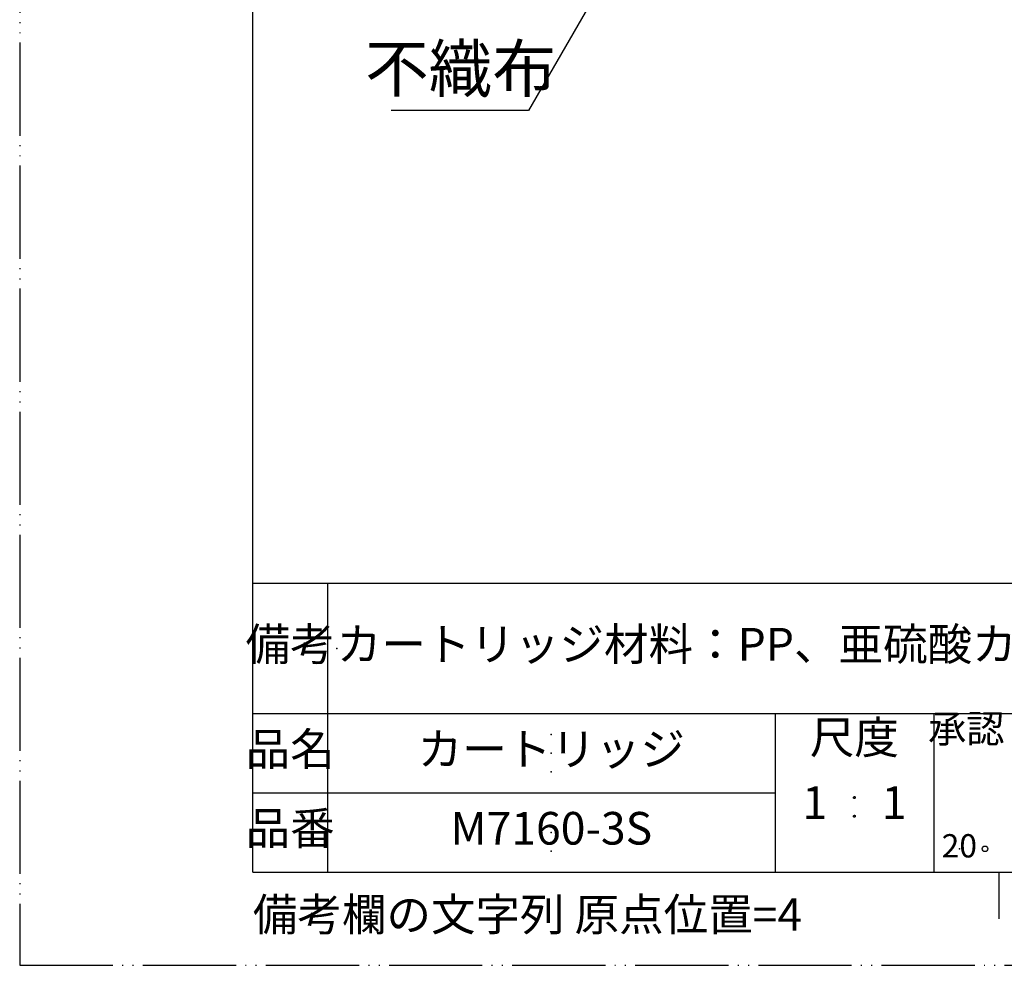
# Model space of a CAD drawing. Units: millimetres. Extents: x 0 to 210, y 0 to 297.
# Drawn here: x 0 to 106, y 0 to 101 of the extents above; entities that cross this region are included whole.
import ezdxf

# ---------------------------------------------------------------- set-up
doc = ezdxf.new("R2010")
doc.units = ezdxf.units.MM
doc.linetypes.add('DOT_CENTER', pattern=[14, 12, -1, 0, -1])
doc.linetypes.add('PHANTOM', pattern=[13, 10, -1, 0, -1, 0, -1])
doc.layers.add('1', color=7, linetype='Continuous')
doc.styles.add('CONVERTER_11', font='MS Mincho.ttf', dxfattribs={"width": 0.89})
doc.styles.add('CONVERTER_12', font='txt.shx', dxfattribs={"width": 0.9})
doc.styles.add('CONVERTER_13', font='MS Mincho.ttf', dxfattribs={"width": 0.7921})
doc.dimstyles.get("Standard").update_dxf_attribs({"dimtxt": 0.18, "dimasz": 0.18, "dimexe": 0.18, "dimexo": 0.0625, "dimgap": 0.09, "dimtad": 0, "dimtih": 1, "dimtoh": 1, "dimdec": 4, "dimzin": 0, "dimdsep": 46, "dimtxsty": 'Standard', "dimcen": 0.09, "dimadec": 0, "dimazin": 0, "dimtfac": 1, "dimtdec": 4, "dimtofl": 0, "dimtmove": 0, "dimatfit": 3, "dimfxl": 1, "dimtolj": 1, "dimtzin": 0, "dimarcsym": 0})

# ---------------------------------------------------------------- blocks, each defined once
blk = doc.blocks.new('開示A4')
at = {"layer": '1', "color": 4, "linetype": 'PHANTOM'}
for p, q in [((0, 297), (0, 0)), ((0, 0), (210, 0))]:
    blk.add_line(p, q, dxfattribs=at)
at = {"layer": '1', "color": 7, "linetype": 'Continuous'}
for p, q in [((25, 10), (25, 148.5)), ((25, 41), (200, 41)), ((200, 27), (25, 27)), ((25, 10), (105, 10)), ((105, 10), (200, 10))]:
    blk.add_line(p, q, dxfattribs=at)
at = {"layer": '1', "color": 2, "linetype": 'Continuous'}
for p, q in [((33, 41), (33, 27)), ((33, 27), (33, 10)), ((81, 27), (81, 10)), ((98, 27), (98, 10)), ((25, 18.5), (81, 18.5)), ((105, 10), (105, 5))]:
    blk.add_line(p, q, dxfattribs=at)
at = {"layer": '1', "color": 7, "linetype": 'DOT_CENTER'}
for centre in [(89.5, 18), (89.5, 16)]:
    blk.add_circle(centre, 0.1, dxfattribs=at)
at = {"layer": '1', "color": 7, "linetype": 'Continuous'}
blk.add_circle((103.5, 12.5), 0.3, dxfattribs=at)
at = {"layer": '1', "color": 4}
for p in [(34, 34), (57, 24.75), (57, 22.75), (57, 20.75), (85.25, 17), (93.75, 17), (57, 16.25), (57, 14.25), (57, 12.25), (100.75, 12.5)]:
    blk.add_point(p, dxfattribs=at)
at = {"layer": '1', "color": 2, "attachment_point": 5, "style": 'CONVERTER_11'}
for s, insert, char_height, line_spacing_factor in [('備考', (29, 34), 3.5, 0.454545), ('尺度', (89.5, 24), 3.5, 0.545455), ('承認', (101.5, 25), 3, 0.590909), ('品名', (29, 22.75), 3.5, 0.727273), ('品番', (29, 14.25), 3.5, 0.727273)]:
    blk.add_mtext(s, dxfattribs=dict(at, insert=insert, char_height=char_height, line_spacing_factor=line_spacing_factor))
at = {"layer": '1', "color": 250, "insert": (25, 5), "char_height": 3.5, "attachment_point": 4, "line_spacing_factor": 0.545455, "style": 'CONVERTER_11'}
blk.add_mtext('備考欄の文字列 原点位置=4', dxfattribs=at)

msp = doc.modelspace()

# ---------------------------------------------------------------- block references
at = {"layer": '1'}
msp.add_blockref('開示A4', (0, 0), dxfattribs=at)

# ---------------------------------------------------------------- texts
at = {"color": 7, "insert": (34, 34), "char_height": 3.5, "attachment_point": 4, "line_spacing_factor": 0.545455, "style": 'CONVERTER_11'}
msp.add_mtext('カートリッジ材料：PP、亜硫酸カルシウム、不織布', dxfattribs=at)
at = {"layer": '1', "color": 7, "insert": (47.267, 95.565), "char_height": 5, "attachment_point": 5, "style": 'CONVERTER_13'}
msp.add_mtext('不織布', dxfattribs=at)
at = {"layer": '1', "color": 7, "attachment_point": 5}
for s, insert, char_height, line_spacing_factor, style in [('カートリッジ', (57, 22.75), 3.5, 0.545455, 'CONVERTER_11'), ('1', (85.25, 17), 3.5, 0.720288, 'CONVERTER_12'), ('1', (93.75, 17), 3.5, 0.720288, 'CONVERTER_12'), ('M7160-3S', (57, 14.25), 3.5, 0.720288, 'CONVERTER_12'), ('20', (100.75, 12.5), 2.5, 0.720288, 'CONVERTER_12')]:
    msp.add_mtext(s, dxfattribs=dict(at, insert=insert, char_height=char_height, line_spacing_factor=line_spacing_factor, style=style))

# ---------------------------------------------------------------- leaders
at = {"layer": '1', "color": 2, "linetype": 'Continuous', "has_arrowhead": 0}
msp.add_leader([(63.419, 107.068), (54.561, 91.726), (39.818, 91.726)], dimstyle='Standard', dxfattribs=at)

doc.saveas('drawing.dxf')
